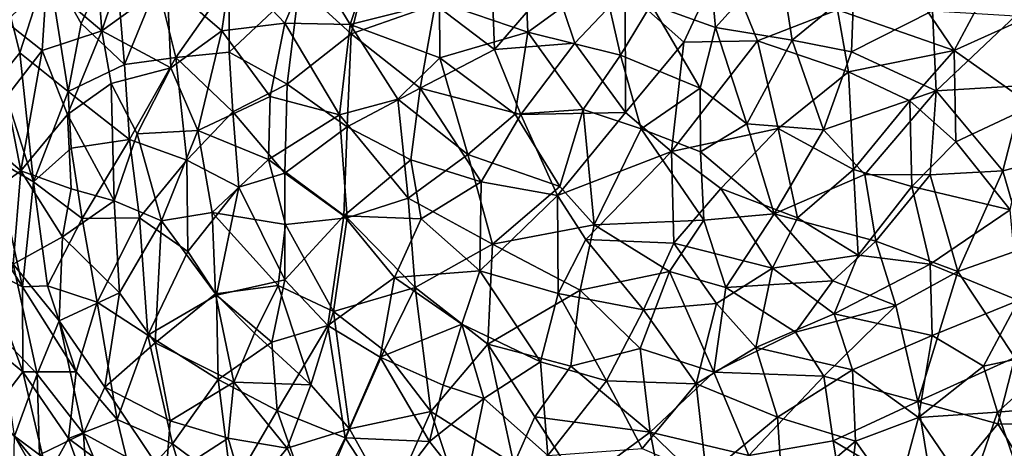
# Model space of a CAD drawing. Units: inches. Extents: x -37.3 to 37.5, y -15.2 to 13.7.
# Drawn here: x 19.3 to 19.6, y -8.9 to -8.7 of the extents above; entities that cross this region are included whole.
import ezdxf

# ---------------------------------------------------------------- set-up
doc = ezdxf.new("R2010")
doc.units = ezdxf.units.IN
doc.header["$MEASUREMENT"] = 0
for name, color, linetype in [('SEAT-INSIDEFABRICSEAT', 5, 'Continuous'), ('SEAT-TABLE', 5, 'Continuous'), ('SEAT-TABLEBASE', 5, 'Continuous'), ('SEAT-TABLESUPPORT', 5, 'Continuous')]:
    doc.layers.add(name, color=color, linetype=linetype)

msp = doc.modelspace()

# ---------------------------------------------------------------- linework, layer by layer
at = {"layer": 'SEAT-INSIDEFABRICSEAT', "invisible_edges": 15}
for points in [[(29.40133, 11.08774, 8.3585), (17.09236, 3.02809, 8.35824), (30.65094, -12.37287, 8.35833)], [(31.42071, -12.33155, 17.4121), (16.00659, 1.60507, 17.41217), (28.66418, 11.00977, 17.41204)], [(17.09236, 3.02809, 8.35824), (17.08747, -2.07057, 8.35824), (30.65094, -12.37287, 8.35833)], [(16.00085, -9.86881, 17.41217), (16.00659, 1.60507, 17.41217), (31.42071, -12.33155, 17.4121)], [(17.08747, -2.07057, 8.35824), (-31.82882, -12.35236, 8.35835), (30.65094, -12.37287, 8.35833)]]:
    msp.add_3dface(points, dxfattribs=at)
at = {"layer": 'SEAT-TABLE'}
for points, invisible_edges in [([(20.89865, -1.46222, 27.23278), (15.7624, -12.84683, 27.23277), (15.52458, -12.56411, 27.23277)], 13), ([(20.89865, -1.46222, 27.23278), (15.52458, -12.56411, 27.23277), (20.52915, -1.47277, 27.23278)], 3), ([(21.36323, -1.47837, 27.23278), (15.7624, -12.84683, 27.23277), (20.89865, -1.46222, 27.23278)], 3), ([(20.52915, -1.47277, 27.23278), (15.52458, -12.56411, 27.23277), (15.32766, -12.30146, 27.23277)], 13), ([(20.52915, -1.47277, 27.23278), (15.32766, -12.30146, 27.23277), (20.2019, -1.49716, 27.23278)], 3), ([(21.36323, -1.47837, 27.23278), (15.9851, -13.08821, 27.23277), (15.7624, -12.84683, 27.23277)], 13), ([(21.82588, -1.52603, 27.23278), (15.9851, -13.08821, 27.23277), (21.36323, -1.47837, 27.23278)], 3), ([(20.2019, -1.49716, 27.23278), (15.11991, -11.99615, 27.23277), (19.74093, -1.55979, 27.23278)], 3), ([(20.2019, -1.49716, 27.23278), (15.32766, -12.30146, 27.23277), (15.11991, -11.99615, 27.23277)], 13), ([(21.82588, -1.52603, 27.23278), (16.32045, -13.41014, 27.23277), (15.9851, -13.08821, 27.23277)], 13), ([(22.28419, -1.60498, 27.23278), (16.32045, -13.41014, 27.23277), (21.82588, -1.52603, 27.23278)], 3), ([(19.74093, -1.55979, 27.23278), (14.88314, -11.59587, 27.23277), (19.28541, -1.65355, 27.23278)], 3), ([(19.74093, -1.55979, 27.23278), (15.11991, -11.99615, 27.23277), (14.88314, -11.59587, 27.23277)], 13), ([(22.28419, -1.60498, 27.23278), (16.67712, -13.70875, 27.23277), (16.32045, -13.41014, 27.23277)], 13), ([(22.6039, -1.68027, 27.23278), (16.67712, -13.70875, 27.23277), (22.28419, -1.60498, 27.23278)], 3), ([(19.28541, -1.65355, 27.23278), (14.73335, -11.30351, 27.23277), (14.58006, -10.9672, 27.23277)], 13), ([(19.28541, -1.65355, 27.23278), (14.58006, -10.9672, 27.23277), (18.92889, -1.75081, 27.23278)], 3), ([(19.28541, -1.65355, 27.23278), (14.88314, -11.59587, 27.23277), (14.73335, -11.30351, 27.23277)], 13), ([(22.6039, -1.68027, 27.23278), (17.05334, -13.98255, 27.23277), (16.67712, -13.70875, 27.23277)], 13), ([(22.95935, -1.78136, 27.23278), (17.05334, -13.98255, 27.23277), (22.6039, -1.68027, 27.23278)], 3), ([(22.95935, -1.78136, 27.23278), (17.44691, -14.22996, 27.23277), (17.05334, -13.98255, 27.23277)], 13), ([(23.26946, -1.88867, 27.23278), (17.44691, -14.22996, 27.23277), (22.95935, -1.78136, 27.23278)], 3), ([(23.61283, -2.02541, 27.23278), (17.44691, -14.22996, 27.23277), (23.26946, -1.88867, 27.23278)], 3), ([(23.61283, -2.02541, 27.23278), (17.77167, -14.40645, 27.23277), (17.44691, -14.22996, 27.23277)], 13), ([(23.61283, -2.02541, 27.23278), (18.06709, -14.54989, 27.23277), (17.77167, -14.40645, 27.23277)], 13), ([(24.03314, -2.22449, 27.23278), (18.06709, -14.54989, 27.23277), (23.61283, -2.02541, 27.23278)], 3), ([(24.03314, -2.22449, 27.23278), (18.49685, -14.72724, 27.23277), (18.06709, -14.54989, 27.23277)], 13), ([(24.32068, -2.38268, 27.23278), (18.49685, -14.72724, 27.23277), (24.03314, -2.22449, 27.23278)], 3), ([(24.63584, -2.57537, 27.23278), (18.49685, -14.72724, 27.23277), (24.32068, -2.38268, 27.23278)], 3), ([(24.63584, -2.57537, 27.23278), (18.93803, -14.87513, 27.23277), (18.49685, -14.72724, 27.23277)], 13), ([(25.01665, -2.84273, 27.23278), (18.93803, -14.87513, 27.23277), (24.63584, -2.57537, 27.23278)], 3), ([(25.01665, -2.84273, 27.23278), (19.38803, -14.99269, 27.23277), (18.93803, -14.87513, 27.23277)], 13), ([(25.37815, -3.1351, 27.23278), (19.38803, -14.99269, 27.23277), (25.01665, -2.84273, 27.23278)], 3), ([(25.37815, -3.1351, 27.23278), (19.84497, -15.07941, 27.23277), (19.38803, -14.99269, 27.23277)], 13), ([(19.40228, -7.77631, 26.5241), (14.47786, -8.5082, 26.5241), (14.50599, -8.9429, 26.5241)], 13), ([(19.40228, -7.77631, 26.5241), (14.50599, -8.9429, 26.5241), (19.42138, -7.82939, 26.5241)], 3), ([(19.42138, -7.82939, 26.5241), (14.50599, -8.9429, 26.5241), (14.56365, -9.37518, 26.5241)], 13), ([(19.42138, -7.82939, 26.5241), (14.56365, -9.37518, 26.5241), (14.65045, -9.80224, 26.5241)], 13), ([(19.42138, -7.82939, 26.5241), (14.65045, -9.80224, 26.5241), (14.76602, -10.22241, 26.5241)], 13), ([(19.42138, -7.82939, 26.5241), (14.76602, -10.22241, 26.5241), (19.45785, -7.88338, 26.5241)], 3), ([(19.45785, -7.88338, 26.5241), (14.76602, -10.22241, 26.5241), (14.9098, -10.63368, 26.5241)], 13), ([(19.45785, -7.88338, 26.5241), (14.9098, -10.63368, 26.5241), (20.04218, -9.51769, 26.5241)], 15), ([(20.04218, -9.51769, 26.5241), (19.49623, -7.91873, 26.5241), (19.45785, -7.88338, 26.5241)], 13), ([(20.05518, -9.46719, 26.5241), (19.49623, -7.91873, 26.5241), (20.04218, -9.51769, 26.5241)], 3), ([(20.05518, -9.46719, 26.5241), (19.53295, -7.94193, 26.5241), (19.49623, -7.91873, 26.5241)], 13), ([(19.58132, -7.96138, 26.5241), (19.53295, -7.94193, 26.5241), (20.07708, -9.41984, 26.5241)], 14), ([(20.07708, -9.41984, 26.5241), (19.53295, -7.94193, 26.5241), (20.05518, -9.46719, 26.5241)], 3), ([(20.07708, -9.41984, 26.5241), (19.63273, -7.97006, 26.5241), (19.58132, -7.96138, 26.5241)], 13), ([(19.6761, -7.96946, 26.5241), (19.63273, -7.97006, 26.5241), (20.07708, -9.41984, 26.5241)], 14), ([(20.52399, -9.67147, 26.5241), (19.0979, -14.47316, 26.52409), (21.89704, -8.81123, 26.5241)], 15), ([(21.88096, -8.87437, 26.5241), (21.89704, -8.81123, 26.5241), (19.0979, -14.47316, 26.52409)], 14)]:
    msp.add_3dface(points, dxfattribs=dict(at, invisible_edges=invisible_edges))
at = {"layer": 'SEAT-TABLEBASE'}
for points, invisible_edges in [([(20.19784, -9.39963, 26.51884), (18.99033, -8.86892, 26.51884), (19.67859, -7.8491, 26.51884)], 15), ([(19.67859, -7.8491, 26.51884), (18.99033, -8.86892, 26.51884), (19.65292, -7.85291, 26.51884)], 3), ([(19.65292, -7.85291, 26.51884), (18.96568, -8.77758, 26.51884), (18.94272, -8.67371, 26.51884)], 13), ([(19.65292, -7.85291, 26.51884), (18.99033, -8.86892, 26.51884), (18.96568, -8.77758, 26.51884)], 13), ([(19.62922, -7.95154, 26.40073), (18.94496, -8.6853, 26.40073), (18.96568, -8.77758, 26.40073)], 13), ([(19.62922, -7.95154, 26.40073), (18.96568, -8.77758, 26.40073), (18.99373, -8.88022, 26.40073)], 13), ([(19.66486, -7.95089, 26.40073), (18.99373, -8.88022, 26.40073), (20.14675, -9.31503, 26.40073)], 15), ([(19.62922, -7.95154, 26.40073), (18.99373, -8.88022, 26.40073), (19.66486, -7.95089, 26.40073)], 3)]:
    msp.add_3dface(points, dxfattribs=dict(at, invisible_edges=invisible_edges))
at = {"layer": 'SEAT-TABLESUPPORT'}
for points in [[(19.36262, -8.68401, 25.52513), (19.38322, -8.70275, 25.50762), (19.39381, -8.65982, 25.50365)], [(19.39381, -8.65982, 25.50365), (19.38322, -8.70275, 25.50762), (19.41648, -8.69128, 25.48521)], [(19.52361, -8.66218, 26.36493), (19.52722, -8.70034, 26.36892), (19.50176, -8.69124, 26.35946)], [(19.55233, -8.67244, 26.3746), (19.52722, -8.70034, 26.36892), (19.52361, -8.66218, 26.36493)], [(19.297, -8.66472, 26.20702), (19.28468, -8.70167, 26.19554), (19.28278, -8.67705, 26.19045)], [(19.31046, -8.68286, 26.22545), (19.28468, -8.70167, 26.19554), (19.297, -8.66472, 26.20702)], [(19.26279, -8.68311, 26.16163), (19.24661, -8.69787, 26.13539), (19.24859, -8.6694, 26.13522)], [(19.26342, -8.67552, 25.64009), (19.27646, -8.69869, 25.61823), (19.28974, -8.6697, 25.60311)], [(19.27646, -8.69869, 25.61823), (19.29364, -8.71495, 25.59472), (19.28974, -8.6697, 25.60311)], [(19.28974, -8.6697, 25.60311), (19.29364, -8.71495, 25.59472), (19.30666, -8.68304, 25.5806)], [(19.36755, -8.67398, 26.27981), (19.35705, -8.69862, 26.27288), (19.33574, -8.67623, 26.25144)], [(19.38281, -8.69909, 26.29373), (19.35705, -8.69862, 26.27288), (19.36755, -8.67398, 26.27981)], [(19.39207, -8.67141, 26.29836), (19.38281, -8.69909, 26.29373), (19.36755, -8.67398, 26.27981)], [(19.41819, -8.69025, 26.31762), (19.38281, -8.69909, 26.29373), (19.39207, -8.67141, 26.29836)], [(19.41648, -8.69128, 25.48521), (19.43992, -8.70902, 25.47075), (19.43854, -8.67337, 25.47352)], [(19.43854, -8.67337, 25.47352), (19.43992, -8.70902, 25.47075), (19.46333, -8.68177, 25.45985)], [(19.49148, -8.68543, 25.44688), (19.51465, -8.70608, 25.43702), (19.53036, -8.67237, 25.43358)], [(19.53036, -8.67237, 25.43358), (19.51465, -8.70608, 25.43702), (19.5438, -8.70559, 25.42764)], [(19.55233, -8.67244, 26.3746), (19.5575, -8.70536, 26.37787), (19.52722, -8.70034, 26.36892)], [(19.53036, -8.67237, 25.43358), (19.5438, -8.70559, 25.42764), (19.57549, -8.69329, 25.42015)], [(19.58189, -8.68525, 26.38246), (19.5575, -8.70536, 26.37787), (19.55233, -8.67244, 26.3746)], [(19.60384, -8.68325, 25.41554), (19.6215, -8.70941, 25.41209), (19.64134, -8.67242, 25.41209)], [(19.64134, -8.67242, 25.41209), (19.6215, -8.70941, 25.41209), (19.6508, -8.69628, 25.40986)], [(19.24423, -8.679, 25.67316), (19.25224, -8.71035, 25.65568), (19.26342, -8.67552, 25.64009)], [(19.25224, -8.71035, 25.65568), (19.27139, -8.72557, 25.62493), (19.26342, -8.67552, 25.64009)], [(19.28278, -8.67705, 26.19045), (19.28468, -8.70167, 26.19554), (19.26279, -8.68311, 26.16163)], [(19.26342, -8.67552, 25.64009), (19.27139, -8.72557, 25.62493), (19.27646, -8.69869, 25.61823)], [(19.33574, -8.67623, 26.25144), (19.33212, -8.70164, 26.25002), (19.31046, -8.68286, 26.22545)], [(19.35705, -8.69862, 26.27288), (19.33212, -8.70164, 26.25002), (19.33574, -8.67623, 26.25144)], [(19.45193, -8.67745, 26.33593), (19.45303, -8.70219, 26.33809), (19.41819, -8.69025, 26.31762)], [(19.48274, -8.68054, 26.35092), (19.45303, -8.70219, 26.33809), (19.45193, -8.67745, 26.33593)], [(19.24437, -8.71995, 25.66961), (19.25224, -8.71035, 25.65568), (19.24423, -8.679, 25.67316)], [(19.30666, -8.68304, 25.5806), (19.3139, -8.71218, 25.57062), (19.33504, -8.68211, 25.55047)], [(19.3139, -8.71218, 25.57062), (19.33494, -8.71, 25.54892), (19.33504, -8.68211, 25.55047)], [(19.33504, -8.68211, 25.55047), (19.33494, -8.71, 25.54892), (19.36262, -8.68401, 25.52513)], [(19.43992, -8.70902, 25.47075), (19.47165, -8.70646, 25.45454), (19.46333, -8.68177, 25.45985)], [(19.48274, -8.68054, 26.35092), (19.48965, -8.7113, 26.35527), (19.45303, -8.70219, 26.33809)], [(19.46333, -8.68177, 25.45985), (19.47165, -8.70646, 25.45454), (19.49148, -8.68543, 25.44688)], [(19.50176, -8.69124, 26.35946), (19.48965, -8.7113, 26.35527), (19.48274, -8.68054, 26.35092)], [(19.26279, -8.68311, 26.16163), (19.26102, -8.70934, 26.16078), (19.24661, -8.69787, 26.13539)], [(19.26279, -8.68311, 26.16163), (19.28468, -8.70167, 26.19554), (19.26102, -8.70934, 26.16078)], [(19.31046, -8.68286, 26.22545), (19.31195, -8.71619, 26.22893), (19.28468, -8.70167, 26.19554)], [(19.30666, -8.68304, 25.5806), (19.29364, -8.71495, 25.59472), (19.3139, -8.71218, 25.57062)], [(19.33212, -8.70164, 26.25002), (19.31195, -8.71619, 26.22893), (19.31046, -8.68286, 26.22545)], [(19.33494, -8.71, 25.54892), (19.35789, -8.72272, 25.52794), (19.36262, -8.68401, 25.52513)], [(19.36262, -8.68401, 25.52513), (19.35789, -8.72272, 25.52794), (19.38322, -8.70275, 25.50762)], [(19.47165, -8.70646, 25.45454), (19.49167, -8.73389, 25.44599), (19.49148, -8.68543, 25.44688)], [(19.49148, -8.68543, 25.44688), (19.49167, -8.73389, 25.44599), (19.51465, -8.70608, 25.43702)], [(19.58189, -8.68525, 26.38246), (19.58098, -8.70996, 26.38334), (19.5575, -8.70536, 26.37787)], [(19.57549, -8.69329, 25.42015), (19.6215, -8.70941, 25.41209), (19.60384, -8.68325, 25.41554)], [(19.58189, -8.68525, 26.38246), (19.61293, -8.69366, 26.38821), (19.58098, -8.70996, 26.38334)], [(19.41819, -8.69025, 26.31762), (19.41823, -8.71224, 26.3185), (19.38281, -8.69909, 26.29373)], [(19.38322, -8.70275, 25.50762), (19.41054, -8.72429, 25.48825), (19.41648, -8.69128, 25.48521)], [(19.41648, -8.69128, 25.48521), (19.41054, -8.72429, 25.48825), (19.43992, -8.70902, 25.47075)], [(19.45303, -8.70219, 26.33809), (19.41823, -8.71224, 26.3185), (19.41819, -8.69025, 26.31762)], [(19.50176, -8.69124, 26.35946), (19.52118, -8.72425, 26.36708), (19.48965, -8.7113, 26.35527)], [(19.52722, -8.70034, 26.36892), (19.52118, -8.72425, 26.36708), (19.50176, -8.69124, 26.35946)], [(19.5438, -8.70559, 25.42764), (19.5798, -8.71777, 25.41875), (19.57549, -8.69329, 25.42015)], [(19.57549, -8.69329, 25.42015), (19.5798, -8.71777, 25.41875), (19.6215, -8.70941, 25.41209)], [(19.61293, -8.69366, 26.38821), (19.61445, -8.72536, 26.38895), (19.58098, -8.70996, 26.38334)], [(19.6458, -8.69565, 26.39158), (19.61445, -8.72536, 26.38895), (19.61293, -8.69366, 26.38821)], [(19.26102, -8.70934, 26.16078), (19.24695, -8.72771, 26.13652), (19.24661, -8.69787, 26.13539)], [(19.6458, -8.69565, 26.39158), (19.64953, -8.72321, 26.39229), (19.61445, -8.72536, 26.38895)], [(19.6215, -8.70941, 25.41209), (19.65252, -8.73123, 25.40954), (19.6508, -8.69628, 25.40986)], [(19.28468, -8.70167, 26.19554), (19.27104, -8.73465, 26.17583), (19.26102, -8.70934, 26.16078)], [(19.28836, -8.72241, 26.20037), (19.27104, -8.73465, 26.17583), (19.28468, -8.70167, 26.19554)], [(19.27646, -8.69869, 25.61823), (19.27139, -8.72557, 25.62493), (19.29364, -8.71495, 25.59472)], [(19.31195, -8.71619, 26.22893), (19.28836, -8.72241, 26.20037), (19.28468, -8.70167, 26.19554)], [(19.33212, -8.70164, 26.25002), (19.32256, -8.74101, 26.23964), (19.31195, -8.71619, 26.22893)], [(19.35116, -8.72756, 26.26793), (19.32256, -8.74101, 26.23964), (19.33212, -8.70164, 26.25002)], [(19.35705, -8.69862, 26.27288), (19.35116, -8.72756, 26.26793), (19.33212, -8.70164, 26.25002)], [(19.35705, -8.69862, 26.27288), (19.37863, -8.7348, 26.29067), (19.35116, -8.72756, 26.26793)], [(19.38281, -8.69909, 26.29373), (19.37863, -8.7348, 26.29067), (19.35705, -8.69862, 26.27288)], [(19.40168, -8.72863, 26.30745), (19.37863, -8.7348, 26.29067), (19.38281, -8.69909, 26.29373)], [(19.41823, -8.71224, 26.3185), (19.40168, -8.72863, 26.30745), (19.38281, -8.69909, 26.29373)], [(19.52722, -8.70034, 26.36892), (19.53956, -8.73837, 26.37253), (19.52118, -8.72425, 26.36708)], [(19.5575, -8.70536, 26.37787), (19.53956, -8.73837, 26.37253), (19.52722, -8.70034, 26.36892)], [(19.35789, -8.72272, 25.52794), (19.38158, -8.73962, 25.50943), (19.38322, -8.70275, 25.50762)], [(19.38322, -8.70275, 25.50762), (19.38158, -8.73962, 25.50943), (19.41054, -8.72429, 25.48825)], [(19.45303, -8.70219, 26.33809), (19.44801, -8.73452, 26.33527), (19.41823, -8.71224, 26.3185)], [(19.45303, -8.70219, 26.33809), (19.47489, -8.73276, 26.34863), (19.44801, -8.73452, 26.33527)], [(19.48965, -8.7113, 26.35527), (19.47489, -8.73276, 26.34863), (19.45303, -8.70219, 26.33809)], [(19.50985, -8.74927, 25.43966), (19.55204, -8.74017, 25.42589), (19.5438, -8.70559, 25.42764)], [(19.51465, -8.70608, 25.43702), (19.50985, -8.74927, 25.43966), (19.5438, -8.70559, 25.42764)], [(19.5575, -8.70536, 26.37787), (19.56984, -8.74071, 26.38036), (19.53956, -8.73837, 26.37253)], [(19.5438, -8.70559, 25.42764), (19.55204, -8.74017, 25.42589), (19.5798, -8.71777, 25.41875)], [(19.58098, -8.70996, 26.38334), (19.56984, -8.74071, 26.38036), (19.5575, -8.70536, 26.37787)], [(19.26102, -8.70934, 26.16078), (19.25268, -8.75693, 26.14387), (19.24695, -8.72771, 26.13652)], [(19.27104, -8.73465, 26.17583), (19.25268, -8.75693, 26.14387), (19.26102, -8.70934, 26.16078)], [(19.41054, -8.72429, 25.48825), (19.45025, -8.7347, 25.46543), (19.43992, -8.70902, 25.47075)], [(19.43992, -8.70902, 25.47075), (19.45025, -8.7347, 25.46543), (19.47165, -8.70646, 25.45454)], [(19.45025, -8.7347, 25.46543), (19.49167, -8.73389, 25.44599), (19.47165, -8.70646, 25.45454)], [(19.49167, -8.73389, 25.44599), (19.50985, -8.74927, 25.43966), (19.51465, -8.70608, 25.43702)], [(19.5798, -8.71777, 25.41875), (19.60406, -8.72932, 25.41466), (19.6215, -8.70941, 25.41209)], [(19.60406, -8.72932, 25.41466), (19.62222, -8.74545, 25.41283), (19.6215, -8.70941, 25.41209)], [(19.6215, -8.70941, 25.41209), (19.62222, -8.74545, 25.41283), (19.65252, -8.73123, 25.40954)], [(19.24437, -8.71995, 25.66961), (19.25771, -8.76133, 25.6502), (19.25224, -8.71035, 25.65568)], [(19.25224, -8.71035, 25.65568), (19.25771, -8.76133, 25.6502), (19.27139, -8.72557, 25.62493)], [(19.29364, -8.71495, 25.59472), (19.29563, -8.74458, 25.59335), (19.3139, -8.71218, 25.57062)], [(19.29563, -8.74458, 25.59335), (19.31827, -8.75269, 25.56804), (19.3139, -8.71218, 25.57062)], [(19.3139, -8.71218, 25.57062), (19.33649, -8.73367, 25.54784), (19.33494, -8.71, 25.54892)], [(19.3139, -8.71218, 25.57062), (19.31827, -8.75269, 25.56804), (19.33649, -8.73367, 25.54784)], [(19.33494, -8.71, 25.54892), (19.33649, -8.73367, 25.54784), (19.35789, -8.72272, 25.52794)], [(19.41823, -8.71224, 26.3185), (19.42936, -8.75047, 26.32393), (19.40168, -8.72863, 26.30745)], [(19.44801, -8.73452, 26.33527), (19.42936, -8.75047, 26.32393), (19.41823, -8.71224, 26.3185)], [(19.48965, -8.7113, 26.35527), (19.4978, -8.74036, 26.35802), (19.47489, -8.73276, 26.34863)], [(19.52118, -8.72425, 26.36708), (19.4978, -8.74036, 26.35802), (19.48965, -8.7113, 26.35527)], [(19.58098, -8.70996, 26.38334), (19.61445, -8.72536, 26.38895), (19.56984, -8.74071, 26.38036)], [(19.27139, -8.72557, 25.62493), (19.29563, -8.74458, 25.59335), (19.29364, -8.71495, 25.59472)], [(19.31195, -8.71619, 26.22893), (19.29869, -8.74229, 26.2123), (19.28836, -8.72241, 26.20037)], [(19.31195, -8.71619, 26.22893), (19.32256, -8.74101, 26.23964), (19.29869, -8.74229, 26.2123)], [(19.24229, -8.7523, 25.67672), (19.25771, -8.76133, 25.6502), (19.24437, -8.71995, 25.66961)], [(19.55204, -8.74017, 25.42589), (19.58177, -8.75639, 25.42), (19.5798, -8.71777, 25.41875)], [(19.5798, -8.71777, 25.41875), (19.58177, -8.75639, 25.42), (19.60406, -8.72932, 25.41466)], [(19.28836, -8.72241, 26.20037), (19.28956, -8.76886, 26.19744), (19.27104, -8.73465, 26.17583)], [(19.29869, -8.74229, 26.2123), (19.28956, -8.76886, 26.19744), (19.28836, -8.72241, 26.20037)], [(19.33649, -8.73367, 25.54784), (19.35699, -8.75783, 25.53087), (19.35789, -8.72272, 25.52794)], [(19.35789, -8.72272, 25.52794), (19.35699, -8.75783, 25.53087), (19.38158, -8.73962, 25.50943)], [(19.38158, -8.73962, 25.50943), (19.40679, -8.75256, 25.49237), (19.41054, -8.72429, 25.48825)], [(19.40679, -8.75256, 25.49237), (19.4346, -8.76128, 25.47599), (19.41054, -8.72429, 25.48825)], [(19.41054, -8.72429, 25.48825), (19.4346, -8.76128, 25.47599), (19.45025, -8.7347, 25.46543)], [(19.52118, -8.72425, 26.36708), (19.52129, -8.74939, 26.36608), (19.4978, -8.74036, 26.35802)], [(19.52118, -8.72425, 26.36708), (19.53956, -8.73837, 26.37253), (19.52129, -8.74939, 26.36608)], [(19.64953, -8.72321, 26.39229), (19.64085, -8.757, 26.39008), (19.61445, -8.72536, 26.38895)], [(19.64953, -8.72321, 26.39229), (19.66547, -8.75059, 26.3918), (19.64085, -8.757, 26.39008)], [(19.24695, -8.72771, 26.13652), (19.25268, -8.75693, 26.14387), (19.23332, -8.74024, 26.10867)], [(19.25771, -8.76133, 25.6502), (19.27258, -8.74798, 25.62505), (19.27139, -8.72557, 25.62493)], [(19.27258, -8.74798, 25.62505), (19.29563, -8.74458, 25.59335), (19.27139, -8.72557, 25.62493)], [(19.35116, -8.72756, 26.26793), (19.35056, -8.75243, 26.26581), (19.32256, -8.74101, 26.23964)], [(19.37863, -8.7348, 26.29067), (19.35056, -8.75243, 26.26581), (19.35116, -8.72756, 26.26793)], [(19.40168, -8.72863, 26.30745), (19.40574, -8.76771, 26.30728), (19.37863, -8.7348, 26.29067)], [(19.42936, -8.75047, 26.32393), (19.40574, -8.76771, 26.30728), (19.40168, -8.72863, 26.30745)], [(19.61445, -8.72536, 26.38895), (19.5862, -8.75846, 26.38261), (19.56984, -8.74071, 26.38036)], [(19.61445, -8.72536, 26.38895), (19.61206, -8.75858, 26.38684), (19.5862, -8.75846, 26.38261)], [(19.61445, -8.72536, 26.38895), (19.64085, -8.757, 26.39008), (19.61206, -8.75858, 26.38684)], [(19.47489, -8.73276, 26.34863), (19.46564, -8.76319, 26.34211), (19.44801, -8.73452, 26.33527)], [(19.47489, -8.73276, 26.34863), (19.4792, -8.7783, 26.3467), (19.46564, -8.76319, 26.34211)], [(19.4978, -8.74036, 26.35802), (19.4792, -8.7783, 26.3467), (19.47489, -8.73276, 26.34863)], [(19.58177, -8.75639, 25.42), (19.60486, -8.76319, 25.41657), (19.60406, -8.72932, 25.41466)], [(19.60406, -8.72932, 25.41466), (19.60486, -8.76319, 25.41657), (19.62222, -8.74545, 25.41283)], [(19.62222, -8.74545, 25.41283), (19.64375, -8.77231, 25.41308), (19.65252, -8.73123, 25.40954)], [(19.27104, -8.73465, 26.17583), (19.27252, -8.76411, 26.17438), (19.25268, -8.75693, 26.14387)], [(19.28956, -8.76886, 26.19744), (19.27252, -8.76411, 26.17438), (19.27104, -8.73465, 26.17583)], [(19.31827, -8.75269, 25.56804), (19.33882, -8.76345, 25.54821), (19.33649, -8.73367, 25.54784)], [(19.33882, -8.76345, 25.54821), (19.35699, -8.75783, 25.53087), (19.33649, -8.73367, 25.54784)], [(19.37863, -8.7348, 26.29067), (19.38168, -8.77554, 26.28894), (19.35056, -8.75243, 26.26581)], [(19.40574, -8.76771, 26.30728), (19.38168, -8.77554, 26.28894), (19.37863, -8.7348, 26.29067)], [(19.44801, -8.73452, 26.33527), (19.46564, -8.76319, 26.34211), (19.42936, -8.75047, 26.32393)], [(19.4346, -8.76128, 25.47599), (19.46478, -8.76674, 25.46044), (19.45025, -8.7347, 25.46543)], [(19.45025, -8.7347, 25.46543), (19.46478, -8.76674, 25.46044), (19.49167, -8.73389, 25.44599)], [(19.46478, -8.76674, 25.46044), (19.50985, -8.74927, 25.43966), (19.49167, -8.73389, 25.44599)], [(19.25268, -8.75693, 26.14387), (19.23253, -8.77136, 26.10104), (19.23332, -8.74024, 26.10867)], [(19.35699, -8.75783, 25.53087), (19.38032, -8.77473, 25.51401), (19.38158, -8.73962, 25.50943)], [(19.38158, -8.73962, 25.50943), (19.38032, -8.77473, 25.51401), (19.40679, -8.75256, 25.49237)], [(19.4978, -8.74036, 26.35802), (19.52266, -8.77643, 26.36387), (19.4792, -8.7783, 26.3467)], [(19.52129, -8.74939, 26.36608), (19.52266, -8.77643, 26.36387), (19.4978, -8.74036, 26.35802)], [(19.50985, -8.74927, 25.43966), (19.52939, -8.76389, 25.43439), (19.55204, -8.74017, 25.42589)], [(19.53956, -8.73837, 26.37253), (19.55043, -8.77389, 26.37268), (19.52129, -8.74939, 26.36608)], [(19.52939, -8.76389, 25.43439), (19.55965, -8.77547, 25.42705), (19.55204, -8.74017, 25.42589)], [(19.56984, -8.74071, 26.38036), (19.55043, -8.77389, 26.37268), (19.53956, -8.73837, 26.37253)], [(19.56984, -8.74071, 26.38036), (19.5862, -8.75846, 26.38261), (19.55043, -8.77389, 26.37268)], [(19.55204, -8.74017, 25.42589), (19.55965, -8.77547, 25.42705), (19.58177, -8.75639, 25.42)], [(19.27258, -8.74798, 25.62505), (19.27683, -8.77579, 25.62332), (19.29563, -8.74458, 25.59335)], [(19.27683, -8.77579, 25.62332), (19.29959, -8.77554, 25.59284), (19.29563, -8.74458, 25.59335)], [(19.3082, -8.77677, 26.21906), (19.28956, -8.76886, 26.19744), (19.29869, -8.74229, 26.2123)], [(19.29563, -8.74458, 25.59335), (19.29959, -8.77554, 25.59284), (19.31827, -8.75269, 25.56804)], [(19.32256, -8.74101, 26.23964), (19.3082, -8.77677, 26.21906), (19.29869, -8.74229, 26.2123)], [(19.32824, -8.77346, 26.24172), (19.3082, -8.77677, 26.21906), (19.32256, -8.74101, 26.23964)], [(19.35056, -8.75243, 26.26581), (19.32824, -8.77346, 26.24172), (19.32256, -8.74101, 26.23964)], [(19.25771, -8.76133, 25.6502), (19.27683, -8.77579, 25.62332), (19.27258, -8.74798, 25.62505)], [(19.60486, -8.76319, 25.41657), (19.64375, -8.77231, 25.41308), (19.62222, -8.74545, 25.41283)], [(19.23469, -8.77315, 25.69652), (19.25326, -8.80285, 25.66928), (19.24229, -8.7523, 25.67672)], [(19.24229, -8.7523, 25.67672), (19.25326, -8.80285, 25.66928), (19.25771, -8.76133, 25.6502)], [(19.35056, -8.75243, 26.26581), (19.35729, -8.77812, 26.2684), (19.32824, -8.77346, 26.24172)], [(19.38168, -8.77554, 26.28894), (19.35729, -8.77812, 26.2684), (19.35056, -8.75243, 26.26581)], [(19.42936, -8.75047, 26.32393), (19.43914, -8.7859, 26.32516), (19.40574, -8.76771, 26.30728)], [(19.46564, -8.76319, 26.34211), (19.43914, -8.7859, 26.32516), (19.42936, -8.75047, 26.32393)], [(19.46478, -8.76674, 25.46044), (19.47593, -8.7841, 25.45762), (19.50985, -8.74927, 25.43966)], [(19.47593, -8.7841, 25.45762), (19.51078, -8.78557, 25.4435), (19.50985, -8.74927, 25.43966)], [(19.50985, -8.74927, 25.43966), (19.51078, -8.78557, 25.4435), (19.52939, -8.76389, 25.43439)], [(19.55043, -8.77389, 26.37268), (19.52266, -8.77643, 26.36387), (19.52129, -8.74939, 26.36608)], [(19.66547, -8.75059, 26.3918), (19.64955, -8.78741, 26.38718), (19.64085, -8.757, 26.39008)], [(19.29959, -8.77554, 25.59284), (19.31861, -8.78885, 25.57352), (19.31827, -8.75269, 25.56804)], [(19.31827, -8.75269, 25.56804), (19.31861, -8.78885, 25.57352), (19.33882, -8.76345, 25.54821)], [(19.38032, -8.77473, 25.51401), (19.41084, -8.77591, 25.49253), (19.40679, -8.75256, 25.49237)], [(19.40679, -8.75256, 25.49237), (19.41084, -8.77591, 25.49253), (19.4346, -8.76128, 25.47599)], [(19.25268, -8.75693, 26.14387), (19.24956, -8.79377, 26.12902), (19.23253, -8.77136, 26.10104)], [(19.26913, -8.78307, 26.16536), (19.24956, -8.79377, 26.12902), (19.25268, -8.75693, 26.14387)], [(19.27252, -8.76411, 26.17438), (19.26913, -8.78307, 26.16536), (19.25268, -8.75693, 26.14387)], [(19.33882, -8.76345, 25.54821), (19.35693, -8.80006, 25.53814), (19.35699, -8.75783, 25.53087)], [(19.35699, -8.75783, 25.53087), (19.35693, -8.80006, 25.53814), (19.38032, -8.77473, 25.51401)], [(19.5862, -8.75846, 26.38261), (19.59057, -8.78478, 26.38032), (19.55043, -8.77389, 26.37268)], [(19.55965, -8.77547, 25.42705), (19.58365, -8.79022, 25.4237), (19.58177, -8.75639, 25.42)], [(19.58177, -8.75639, 25.42), (19.58365, -8.79022, 25.4237), (19.60486, -8.76319, 25.41657)], [(19.61206, -8.75858, 26.38684), (19.59057, -8.78478, 26.38032), (19.5862, -8.75846, 26.38261)], [(19.61206, -8.75858, 26.38684), (19.62306, -8.79679, 26.38345), (19.59057, -8.78478, 26.38032)], [(19.64085, -8.757, 26.39008), (19.62306, -8.79679, 26.38345), (19.61206, -8.75858, 26.38684)], [(19.64085, -8.757, 26.39008), (19.64955, -8.78741, 26.38718), (19.62306, -8.79679, 26.38345)], [(19.25326, -8.80285, 25.66928), (19.26325, -8.80241, 25.65186), (19.25771, -8.76133, 25.6502)], [(19.25771, -8.76133, 25.6502), (19.26325, -8.80241, 25.65186), (19.27683, -8.77579, 25.62332)], [(19.28956, -8.76886, 26.19744), (19.26913, -8.78307, 26.16536), (19.27252, -8.76411, 26.17438)], [(19.31861, -8.78885, 25.57352), (19.32996, -8.80609, 25.56545), (19.33882, -8.76345, 25.54821)], [(19.32996, -8.80609, 25.56545), (19.35693, -8.80006, 25.53814), (19.33882, -8.76345, 25.54821)], [(19.41084, -8.77591, 25.49253), (19.43404, -8.79643, 25.48152), (19.4346, -8.76128, 25.47599)], [(19.4346, -8.76128, 25.47599), (19.43404, -8.79643, 25.48152), (19.46478, -8.76674, 25.46044)], [(19.46564, -8.76319, 26.34211), (19.4792, -8.7783, 26.3467), (19.43914, -8.7859, 26.32516)], [(19.51078, -8.78557, 25.4435), (19.54977, -8.79545, 25.4326), (19.52939, -8.76389, 25.43439)], [(19.52939, -8.76389, 25.43439), (19.54977, -8.79545, 25.4326), (19.55965, -8.77547, 25.42705)], [(19.58365, -8.79022, 25.4237), (19.612, -8.79388, 25.4194), (19.60486, -8.76319, 25.41657)], [(19.60486, -8.76319, 25.41657), (19.612, -8.79388, 25.4194), (19.64375, -8.77231, 25.41308)], [(19.40574, -8.76771, 26.30728), (19.40855, -8.80305, 26.30306), (19.38168, -8.77554, 26.28894)], [(19.43914, -8.7859, 26.32516), (19.40855, -8.80305, 26.30306), (19.40574, -8.76771, 26.30728)], [(19.43404, -8.79643, 25.48152), (19.46507, -8.80547, 25.46668), (19.46478, -8.76674, 25.46044)], [(19.46478, -8.76674, 25.46044), (19.46507, -8.80547, 25.46668), (19.47593, -8.7841, 25.45762)], [(19.28956, -8.76886, 26.19744), (19.29162, -8.8052, 26.19157), (19.26913, -8.78307, 26.16536)], [(19.3082, -8.77677, 26.21906), (19.29162, -8.8052, 26.19157), (19.28956, -8.76886, 26.19744)], [(19.23812, -8.79497, 25.69667), (19.25326, -8.80285, 25.66928), (19.23469, -8.77315, 25.69652)], [(19.26325, -8.80241, 25.65186), (19.28278, -8.80889, 25.62373), (19.27683, -8.77579, 25.62332)], [(19.27683, -8.77579, 25.62332), (19.28278, -8.80889, 25.62373), (19.29959, -8.77554, 25.59284)], [(19.28278, -8.80889, 25.62373), (19.30279, -8.82189, 25.60144), (19.29959, -8.77554, 25.59284)], [(19.29959, -8.77554, 25.59284), (19.30279, -8.82189, 25.60144), (19.31861, -8.78885, 25.57352)], [(19.32824, -8.77346, 26.24172), (19.32955, -8.80559, 26.23598), (19.3082, -8.77677, 26.21906)], [(19.35729, -8.77812, 26.2684), (19.3543, -8.80229, 26.26076), (19.32824, -8.77346, 26.24172)], [(19.3543, -8.80229, 26.26076), (19.32955, -8.80559, 26.23598), (19.32824, -8.77346, 26.24172)], [(19.35693, -8.80006, 25.53814), (19.37397, -8.81805, 25.52813), (19.38032, -8.77473, 25.51401)], [(19.38168, -8.77554, 26.28894), (19.37622, -8.81259, 26.27694), (19.35729, -8.77812, 26.2684)], [(19.37397, -8.81805, 25.52813), (19.40028, -8.79908, 25.50372), (19.38032, -8.77473, 25.51401)], [(19.40855, -8.80305, 26.30306), (19.37622, -8.81259, 26.27694), (19.38168, -8.77554, 26.28894)], [(19.38032, -8.77473, 25.51401), (19.40028, -8.79908, 25.50372), (19.41084, -8.77591, 25.49253)], [(19.55043, -8.77389, 26.37268), (19.53127, -8.80308, 26.36246), (19.52266, -8.77643, 26.36387)], [(19.55043, -8.77389, 26.37268), (19.57363, -8.80044, 26.37437), (19.53127, -8.80308, 26.36246)], [(19.54977, -8.79545, 25.4326), (19.58365, -8.79022, 25.4237), (19.55965, -8.77547, 25.42705)], [(19.59057, -8.78478, 26.38032), (19.57363, -8.80044, 26.37437), (19.55043, -8.77389, 26.37268)], [(19.612, -8.79388, 25.4194), (19.647, -8.80813, 25.41836), (19.64375, -8.77231, 25.41308)], [(19.3082, -8.77677, 26.21906), (19.30573, -8.82497, 26.20313), (19.29162, -8.8052, 26.19157)], [(19.32955, -8.80559, 26.23598), (19.30573, -8.82497, 26.20313), (19.3082, -8.77677, 26.21906)], [(19.37622, -8.81259, 26.27694), (19.3543, -8.80229, 26.26076), (19.35729, -8.77812, 26.2684)], [(19.40028, -8.79908, 25.50372), (19.43404, -8.79643, 25.48152), (19.41084, -8.77591, 25.49253)], [(19.4792, -8.7783, 26.3467), (19.47377, -8.80416, 26.33973), (19.43914, -8.7859, 26.32516)], [(19.4792, -8.7783, 26.3467), (19.5091, -8.79673, 26.35588), (19.47377, -8.80416, 26.33973)], [(19.52266, -8.77643, 26.36387), (19.5091, -8.79673, 26.35588), (19.4792, -8.7783, 26.3467)], [(19.52266, -8.77643, 26.36387), (19.53127, -8.80308, 26.36246), (19.5091, -8.79673, 26.35588)], [(19.26913, -8.78307, 26.16536), (19.26775, -8.8162, 26.15229), (19.24956, -8.79377, 26.12902)], [(19.29162, -8.8052, 26.19157), (19.26775, -8.8162, 26.15229), (19.26913, -8.78307, 26.16536)], [(19.43914, -8.7859, 26.32516), (19.43727, -8.8254, 26.31577), (19.40855, -8.80305, 26.30306)], [(19.47377, -8.80416, 26.33973), (19.43727, -8.8254, 26.31577), (19.43914, -8.7859, 26.32516)], [(19.46507, -8.80547, 25.46668), (19.49876, -8.81187, 25.45291), (19.47593, -8.7841, 25.45762)], [(19.47593, -8.7841, 25.45762), (19.49876, -8.81187, 25.45291), (19.51078, -8.78557, 25.4435)], [(19.49876, -8.81187, 25.45291), (19.52756, -8.80931, 25.44188), (19.51078, -8.78557, 25.4435)], [(19.51078, -8.78557, 25.4435), (19.52756, -8.80931, 25.44188), (19.54977, -8.79545, 25.4326)], [(19.59057, -8.78478, 26.38032), (19.59844, -8.81017, 26.37739), (19.57363, -8.80044, 26.37437)], [(19.59057, -8.78478, 26.38032), (19.62306, -8.79679, 26.38345), (19.59844, -8.81017, 26.37739)], [(19.64955, -8.78741, 26.38718), (19.64557, -8.83071, 26.37866), (19.62306, -8.79679, 26.38345)], [(19.30279, -8.82189, 25.60144), (19.32996, -8.80609, 25.56545), (19.31861, -8.78885, 25.57352)], [(19.54977, -8.79545, 25.4326), (19.57407, -8.81344, 25.42989), (19.58365, -8.79022, 25.4237)], [(19.58365, -8.79022, 25.4237), (19.57407, -8.81344, 25.42989), (19.612, -8.79388, 25.4194)], [(19.23764, -8.82346, 25.71112), (19.25339, -8.83637, 25.68472), (19.23812, -8.79497, 25.69667)], [(19.23812, -8.79497, 25.69667), (19.25339, -8.83637, 25.68472), (19.25326, -8.80285, 25.66928)], [(19.24956, -8.79377, 26.12902), (19.25908, -8.83727, 26.12748), (19.24447, -8.82193, 26.10695)], [(19.26775, -8.8162, 26.15229), (19.25908, -8.83727, 26.12748), (19.24956, -8.79377, 26.12902)], [(19.57407, -8.81344, 25.42989), (19.61289, -8.82196, 25.42469), (19.612, -8.79388, 25.4194)], [(19.612, -8.79388, 25.4194), (19.61289, -8.82196, 25.42469), (19.647, -8.80813, 25.41836)], [(19.37397, -8.81805, 25.52813), (19.39469, -8.83055, 25.51559), (19.40028, -8.79908, 25.50372)], [(19.39469, -8.83055, 25.51559), (19.427, -8.81756, 25.49036), (19.40028, -8.79908, 25.50372)], [(19.40028, -8.79908, 25.50372), (19.427, -8.81756, 25.49036), (19.43404, -8.79643, 25.48152)], [(19.427, -8.81756, 25.49036), (19.45807, -8.83241, 25.47656), (19.43404, -8.79643, 25.48152)], [(19.43404, -8.79643, 25.48152), (19.45807, -8.83241, 25.47656), (19.46507, -8.80547, 25.46668)], [(19.5091, -8.79673, 26.35588), (19.49747, -8.82716, 26.34477), (19.47377, -8.80416, 26.33973)], [(19.5091, -8.79673, 26.35588), (19.52654, -8.83657, 26.35334), (19.49747, -8.82716, 26.34477)], [(19.53127, -8.80308, 26.36246), (19.52654, -8.83657, 26.35334), (19.5091, -8.79673, 26.35588)], [(19.52756, -8.80931, 25.44188), (19.54317, -8.82674, 25.44085), (19.54977, -8.79545, 25.4326)], [(19.54977, -8.79545, 25.4326), (19.54317, -8.82674, 25.44085), (19.57407, -8.81344, 25.42989)], [(19.62306, -8.79679, 26.38345), (19.60713, -8.84808, 26.36992), (19.59844, -8.81017, 26.37739)], [(19.62306, -8.79679, 26.38345), (19.64557, -8.83071, 26.37866), (19.60713, -8.84808, 26.36992)], [(19.25326, -8.80285, 25.66928), (19.27451, -8.83642, 25.64728), (19.26325, -8.80241, 25.65186)], [(19.25339, -8.83637, 25.68472), (19.27451, -8.83642, 25.64728), (19.25326, -8.80285, 25.66928)], [(19.26325, -8.80241, 25.65186), (19.27451, -8.83642, 25.64728), (19.28278, -8.80889, 25.62373)], [(19.3543, -8.80229, 26.26076), (19.34499, -8.82106, 26.24704), (19.32955, -8.80559, 26.23598)], [(19.32996, -8.80609, 25.56545), (19.35185, -8.82464, 25.54951), (19.35693, -8.80006, 25.53814)], [(19.3543, -8.80229, 26.26076), (19.36728, -8.84154, 26.26073), (19.34499, -8.82106, 26.24704)], [(19.35185, -8.82464, 25.54951), (19.37397, -8.81805, 25.52813), (19.35693, -8.80006, 25.53814)], [(19.37622, -8.81259, 26.27694), (19.36728, -8.84154, 26.26073), (19.3543, -8.80229, 26.26076)], [(19.40855, -8.80305, 26.30306), (19.3963, -8.82795, 26.28807), (19.37622, -8.81259, 26.27694)], [(19.40855, -8.80305, 26.30306), (19.41469, -8.85202, 26.29358), (19.3963, -8.82795, 26.28807)], [(19.40855, -8.80305, 26.30306), (19.43727, -8.8254, 26.31577), (19.41469, -8.85202, 26.29358)], [(19.57363, -8.80044, 26.37437), (19.55878, -8.82067, 26.36681), (19.53127, -8.80308, 26.36246)], [(19.57363, -8.80044, 26.37437), (19.59844, -8.81017, 26.37739), (19.55878, -8.82067, 26.36681)], [(19.29162, -8.8052, 26.19157), (19.28589, -8.84237, 26.16921), (19.26775, -8.8162, 26.15229)], [(19.30573, -8.82497, 26.20313), (19.28589, -8.84237, 26.16921), (19.29162, -8.8052, 26.19157)], [(19.30279, -8.82189, 25.60144), (19.33067, -8.83934, 25.57541), (19.32996, -8.80609, 25.56545)], [(19.32955, -8.80559, 26.23598), (19.33683, -8.84045, 26.23254), (19.30573, -8.82497, 26.20313)], [(19.34499, -8.82106, 26.24704), (19.33683, -8.84045, 26.23254), (19.32955, -8.80559, 26.23598)], [(19.32996, -8.80609, 25.56545), (19.33067, -8.83934, 25.57541), (19.35185, -8.82464, 25.54951)], [(19.47377, -8.80416, 26.33973), (19.47005, -8.83409, 26.33082), (19.43727, -8.8254, 26.31577)], [(19.45807, -8.83241, 25.47656), (19.48417, -8.8399, 25.46606), (19.46507, -8.80547, 25.46668)], [(19.46507, -8.80547, 25.46668), (19.48417, -8.8399, 25.46606), (19.49876, -8.81187, 25.45291)], [(19.47377, -8.80416, 26.33973), (19.49747, -8.82716, 26.34477), (19.47005, -8.83409, 26.33082)], [(19.53127, -8.80308, 26.36246), (19.55878, -8.82067, 26.36681), (19.52654, -8.83657, 26.35334)], [(19.27451, -8.83642, 25.64728), (19.29071, -8.85525, 25.6321), (19.28278, -8.80889, 25.62373)], [(19.28278, -8.80889, 25.62373), (19.29071, -8.85525, 25.6321), (19.30279, -8.82189, 25.60144)], [(19.49876, -8.81187, 25.45291), (19.51959, -8.84106, 25.4522), (19.52756, -8.80931, 25.44188)], [(19.51959, -8.84106, 25.4522), (19.54317, -8.82674, 25.44085), (19.52756, -8.80931, 25.44188)], [(19.59844, -8.81017, 26.37739), (19.56999, -8.83812, 26.36535), (19.55878, -8.82067, 26.36681)], [(19.59844, -8.81017, 26.37739), (19.60713, -8.84808, 26.36992), (19.56999, -8.83812, 26.36535)], [(19.61289, -8.82196, 25.42469), (19.63319, -8.83409, 25.42523), (19.647, -8.80813, 25.41836)], [(19.63319, -8.83409, 25.42523), (19.66703, -8.82692, 25.42141), (19.647, -8.80813, 25.41836)], [(19.37622, -8.81259, 26.27694), (19.38256, -8.85893, 26.26723), (19.36728, -8.84154, 26.26073)], [(19.3963, -8.82795, 26.28807), (19.38256, -8.85893, 26.26723), (19.37622, -8.81259, 26.27694)], [(19.48417, -8.8399, 25.46606), (19.51959, -8.84106, 25.4522), (19.49876, -8.81187, 25.45291)], [(19.54317, -8.82674, 25.44085), (19.58139, -8.83553, 25.4334), (19.57407, -8.81344, 25.42989)], [(19.57407, -8.81344, 25.42989), (19.58139, -8.83553, 25.4334), (19.61289, -8.82196, 25.42469)], [(19.26775, -8.8162, 26.15229), (19.27742, -8.86071, 26.14642), (19.25908, -8.83727, 26.12748)], [(19.28589, -8.84237, 26.16921), (19.27742, -8.86071, 26.14642), (19.26775, -8.8162, 26.15229)], [(19.35185, -8.82464, 25.54951), (19.35397, -8.8517, 25.55677), (19.37397, -8.81805, 25.52813)], [(19.35397, -8.8517, 25.55677), (19.38088, -8.86248, 25.53735), (19.37397, -8.81805, 25.52813)], [(19.37397, -8.81805, 25.52813), (19.38088, -8.86248, 25.53735), (19.39469, -8.83055, 25.51559)], [(19.39469, -8.83055, 25.51559), (19.41963, -8.84163, 25.50178), (19.427, -8.81756, 25.49036)], [(19.427, -8.81756, 25.49036), (19.41963, -8.84163, 25.50178), (19.43567, -8.84685, 25.49331)], [(19.427, -8.81756, 25.49036), (19.43567, -8.84685, 25.49331), (19.45807, -8.83241, 25.47656)], [(19.25908, -8.83727, 26.12748), (19.25014, -8.8618, 26.09414), (19.24447, -8.82193, 26.10695)], [(19.29071, -8.85525, 25.6321), (19.31257, -8.86477, 25.60761), (19.30279, -8.82189, 25.60144)], [(19.30279, -8.82189, 25.60144), (19.31257, -8.86477, 25.60761), (19.33067, -8.83934, 25.57541)], [(19.34499, -8.82106, 26.24704), (19.36728, -8.84154, 26.26073), (19.33683, -8.84045, 26.23254)], [(19.55878, -8.82067, 26.36681), (19.56999, -8.83812, 26.36535), (19.52654, -8.83657, 26.35334)], [(19.58139, -8.83553, 25.4334), (19.60747, -8.8544, 25.43387), (19.61289, -8.82196, 25.42469)], [(19.61289, -8.82196, 25.42469), (19.60747, -8.8544, 25.43387), (19.63319, -8.83409, 25.42523)], [(19.23764, -8.82346, 25.71112), (19.24157, -8.85173, 25.7201), (19.25339, -8.83637, 25.68472)], [(19.30573, -8.82497, 26.20313), (19.31163, -8.8557, 26.19742), (19.28589, -8.84237, 26.16921)], [(19.33683, -8.84045, 26.23254), (19.31163, -8.8557, 26.19742), (19.30573, -8.82497, 26.20313)], [(19.33067, -8.83934, 25.57541), (19.35397, -8.8517, 25.55677), (19.35185, -8.82464, 25.54951)], [(19.43727, -8.8254, 26.31577), (19.44752, -8.87292, 26.30625), (19.41469, -8.85202, 26.29358)], [(19.47005, -8.83409, 26.33082), (19.4558, -8.85417, 26.31751), (19.43727, -8.8254, 26.31577)], [(19.4558, -8.85417, 26.31751), (19.44752, -8.87292, 26.30625), (19.43727, -8.8254, 26.31577)], [(19.3963, -8.82795, 26.28807), (19.41469, -8.85202, 26.29358), (19.38256, -8.85893, 26.26723)], [(19.49747, -8.82716, 26.34477), (19.50135, -8.86024, 26.337), (19.47005, -8.83409, 26.33082)], [(19.52654, -8.83657, 26.35334), (19.50135, -8.86024, 26.337), (19.49747, -8.82716, 26.34477)], [(19.51959, -8.84106, 25.4522), (19.55168, -8.85425, 25.44585), (19.54317, -8.82674, 25.44085)], [(19.54317, -8.82674, 25.44085), (19.55168, -8.85425, 25.44585), (19.58139, -8.83553, 25.4334)], [(19.63319, -8.83409, 25.42523), (19.63863, -8.85225, 25.42954), (19.66703, -8.82692, 25.42141)], [(19.63863, -8.85225, 25.42954), (19.66494, -8.85006, 25.42741), (19.66703, -8.82692, 25.42141)], [(19.38088, -8.86248, 25.53735), (19.41413, -8.86394, 25.51317), (19.39469, -8.83055, 25.51559)], [(19.39469, -8.83055, 25.51559), (19.41413, -8.86394, 25.51317), (19.41963, -8.84163, 25.50178)], [(19.43567, -8.84685, 25.49331), (19.4609, -8.86947, 25.48701), (19.45807, -8.83241, 25.47656)], [(19.47005, -8.83409, 26.33082), (19.50135, -8.86024, 26.337), (19.4558, -8.85417, 26.31751)], [(19.45807, -8.83241, 25.47656), (19.4609, -8.86947, 25.48701), (19.48417, -8.8399, 25.46606)], [(19.64557, -8.83071, 26.37866), (19.6388, -8.85691, 26.37105), (19.60713, -8.84808, 26.36992)], [(19.60747, -8.8544, 25.43387), (19.63863, -8.85225, 25.42954), (19.63319, -8.83409, 25.42523)], [(19.64557, -8.83071, 26.37866), (19.67914, -8.85752, 26.37243), (19.6388, -8.85691, 26.37105)], [(19.24157, -8.85173, 25.7201), (19.26324, -8.87769, 25.69244), (19.25339, -8.83637, 25.68472)], [(19.25908, -8.83727, 26.12748), (19.26007, -8.86914, 26.10939), (19.25014, -8.8618, 26.09414)], [(19.25339, -8.83637, 25.68472), (19.27153, -8.86278, 25.66685), (19.27451, -8.83642, 25.64728)], [(19.26324, -8.87769, 25.69244), (19.27153, -8.86278, 25.66685), (19.25339, -8.83637, 25.68472)], [(19.27742, -8.86071, 26.14642), (19.26007, -8.86914, 26.10939), (19.25908, -8.83727, 26.12748)], [(19.27153, -8.86278, 25.66685), (19.29071, -8.85525, 25.6321), (19.27451, -8.83642, 25.64728)], [(19.52654, -8.83657, 26.35334), (19.54033, -8.86943, 26.34782), (19.50135, -8.86024, 26.337)], [(19.56999, -8.83812, 26.36535), (19.54033, -8.86943, 26.34782), (19.52654, -8.83657, 26.35334)], [(19.55168, -8.85425, 25.44585), (19.58255, -8.86379, 25.44128), (19.58139, -8.83553, 25.4334)], [(19.58139, -8.83553, 25.4334), (19.58255, -8.86379, 25.44128), (19.60747, -8.8544, 25.43387)], [(19.33683, -8.84045, 26.23254), (19.33457, -8.86254, 26.22074), (19.31163, -8.8557, 26.19742)], [(19.31257, -8.86477, 25.60761), (19.33605, -8.88232, 25.58904), (19.33067, -8.83934, 25.57541)], [(19.33067, -8.83934, 25.57541), (19.33605, -8.88232, 25.58904), (19.35397, -8.8517, 25.55677)], [(19.33683, -8.84045, 26.23254), (19.35794, -8.86653, 26.24247), (19.33457, -8.86254, 26.22074)], [(19.36728, -8.84154, 26.26073), (19.35794, -8.86653, 26.24247), (19.33683, -8.84045, 26.23254)], [(19.36728, -8.84154, 26.26073), (19.38256, -8.85893, 26.26723), (19.35794, -8.86653, 26.24247)], [(19.41413, -8.86394, 25.51317), (19.43567, -8.84685, 25.49331), (19.41963, -8.84163, 25.50178)], [(19.4609, -8.86947, 25.48701), (19.49827, -8.86666, 25.4683), (19.48417, -8.8399, 25.46606)], [(19.48417, -8.8399, 25.46606), (19.49827, -8.86666, 25.4683), (19.51959, -8.84106, 25.4522)], [(19.49827, -8.86666, 25.4683), (19.52364, -8.87761, 25.46248), (19.51959, -8.84106, 25.4522)], [(19.51959, -8.84106, 25.4522), (19.52364, -8.87761, 25.46248), (19.55168, -8.85425, 25.44585)], [(19.56999, -8.83812, 26.36535), (19.57376, -8.86365, 26.35879), (19.54033, -8.86943, 26.34782)], [(19.56999, -8.83812, 26.36535), (19.60713, -8.84808, 26.36992), (19.57376, -8.86365, 26.35879)], [(19.28589, -8.84237, 26.16921), (19.30994, -8.87852, 26.1837), (19.27742, -8.86071, 26.14642)], [(19.31163, -8.8557, 26.19742), (19.30994, -8.87852, 26.1837), (19.28589, -8.84237, 26.16921)], [(19.41413, -8.86394, 25.51317), (19.42835, -8.8819, 25.51097), (19.43567, -8.84685, 25.49331)], [(19.42835, -8.8819, 25.51097), (19.4609, -8.86947, 25.48701), (19.43567, -8.84685, 25.49331)], [(19.60713, -8.84808, 26.36992), (19.61368, -8.88746, 26.35787), (19.57376, -8.86365, 26.35879)], [(19.6388, -8.85691, 26.37105), (19.61368, -8.88746, 26.35787), (19.60713, -8.84808, 26.36992)], [(19.24948, -8.87443, 25.71985), (19.26324, -8.87769, 25.69244), (19.24157, -8.85173, 25.7201)], [(19.33605, -8.88232, 25.58904), (19.36731, -8.88958, 25.56139), (19.35397, -8.8517, 25.55677)], [(19.35397, -8.8517, 25.55677), (19.36731, -8.88958, 25.56139), (19.38088, -8.86248, 25.53735)], [(19.41469, -8.85202, 26.29358), (19.39882, -8.88795, 26.26765), (19.38256, -8.85893, 26.26723)], [(19.41469, -8.85202, 26.29358), (19.42844, -8.89327, 26.28597), (19.39882, -8.88795, 26.26765)], [(19.44752, -8.87292, 26.30625), (19.42844, -8.89327, 26.28597), (19.41469, -8.85202, 26.29358)], [(19.60747, -8.8544, 25.43387), (19.62775, -8.88414, 25.441), (19.63863, -8.85225, 25.42954)], [(19.62775, -8.88414, 25.441), (19.64843, -8.88047, 25.43784), (19.63863, -8.85225, 25.42954)], [(19.63863, -8.85225, 25.42954), (19.64843, -8.88047, 25.43784), (19.66494, -8.85006, 25.42741)], [(19.27153, -8.86278, 25.66685), (19.29718, -8.88178, 25.6378), (19.29071, -8.85525, 25.6321)], [(19.29071, -8.85525, 25.6321), (19.29718, -8.88178, 25.6378), (19.31257, -8.86477, 25.60761)], [(19.33457, -8.86254, 26.22074), (19.30994, -8.87852, 26.1837), (19.31163, -8.8557, 26.19742)], [(19.4558, -8.85417, 26.31751), (19.47326, -8.88108, 26.31662), (19.44752, -8.87292, 26.30625)], [(19.50135, -8.86024, 26.337), (19.47326, -8.88108, 26.31662), (19.4558, -8.85417, 26.31751)], [(19.52364, -8.87761, 25.46248), (19.55398, -8.88811, 25.45681), (19.55168, -8.85425, 25.44585)], [(19.55168, -8.85425, 25.44585), (19.55398, -8.88811, 25.45681), (19.58255, -8.86379, 25.44128)], [(19.58255, -8.86379, 25.44128), (19.59875, -8.88653, 25.44612), (19.60747, -8.8544, 25.43387)], [(19.59875, -8.88653, 25.44612), (19.62775, -8.88414, 25.441), (19.60747, -8.8544, 25.43387)], [(19.6388, -8.85691, 26.37105), (19.65607, -8.88501, 26.36298), (19.61368, -8.88746, 26.35787)], [(19.67914, -8.85752, 26.37243), (19.65607, -8.88501, 26.36298), (19.6388, -8.85691, 26.37105)], [(19.27742, -8.86071, 26.14642), (19.27847, -8.87809, 26.13692), (19.26007, -8.86914, 26.10939)], [(19.30994, -8.87852, 26.1837), (19.29242, -8.896, 26.14717), (19.27742, -8.86071, 26.14642)], [(19.27742, -8.86071, 26.14642), (19.29242, -8.896, 26.14717), (19.27847, -8.87809, 26.13692)], [(19.38256, -8.85893, 26.26723), (19.36894, -8.89124, 26.24096), (19.35794, -8.86653, 26.24247)], [(19.39882, -8.88795, 26.26765), (19.36894, -8.89124, 26.24096), (19.38256, -8.85893, 26.26723)], [(19.50135, -8.86024, 26.337), (19.50749, -8.89159, 26.32782), (19.47326, -8.88108, 26.31662)], [(19.50135, -8.86024, 26.337), (19.5425, -8.89988, 26.3369), (19.50749, -8.89159, 26.32782)], [(19.54033, -8.86943, 26.34782), (19.5425, -8.89988, 26.3369), (19.50135, -8.86024, 26.337)], [(19.26942, -8.89543, 26.10718), (19.24954, -8.8916, 26.06588), (19.25014, -8.8618, 26.09414)], [(19.26007, -8.86914, 26.10939), (19.26942, -8.89543, 26.10718), (19.25014, -8.8618, 26.09414)], [(19.26324, -8.87769, 25.69244), (19.28316, -8.89493, 25.66919), (19.27153, -8.86278, 25.66685)], [(19.27153, -8.86278, 25.66685), (19.28316, -8.89493, 25.66919), (19.29718, -8.88178, 25.6378)], [(19.29718, -8.88178, 25.6378), (19.32377, -8.90214, 25.61531), (19.31257, -8.86477, 25.60761)], [(19.33457, -8.86254, 26.22074), (19.34153, -8.8864, 26.21632), (19.30994, -8.87852, 26.1837)], [(19.31257, -8.86477, 25.60761), (19.32377, -8.90214, 25.61531), (19.33605, -8.88232, 25.58904)], [(19.35794, -8.86653, 26.24247), (19.34153, -8.8864, 26.21632), (19.33457, -8.86254, 26.22074)], [(19.36731, -8.88958, 25.56139), (19.39677, -8.88684, 25.53543), (19.38088, -8.86248, 25.53735)], [(19.38088, -8.86248, 25.53735), (19.39677, -8.88684, 25.53543), (19.41413, -8.86394, 25.51317)], [(19.39677, -8.88684, 25.53543), (19.42835, -8.8819, 25.51097), (19.41413, -8.86394, 25.51317)], [(19.57376, -8.86365, 26.35879), (19.57774, -8.88793, 26.35109), (19.54033, -8.86943, 26.34782)], [(19.55398, -8.88811, 25.45681), (19.57944, -8.89201, 25.45202), (19.58255, -8.86379, 25.44128)], [(19.57376, -8.86365, 26.35879), (19.61368, -8.88746, 26.35787), (19.57774, -8.88793, 26.35109)], [(19.57944, -8.89201, 25.45202), (19.59875, -8.88653, 25.44612), (19.58255, -8.86379, 25.44128)], [(19.35794, -8.86653, 26.24247), (19.36894, -8.89124, 26.24096), (19.34153, -8.8864, 26.21632)]]:
    msp.add_3dface(points, dxfattribs=at)

doc.saveas('drawing.dxf')
